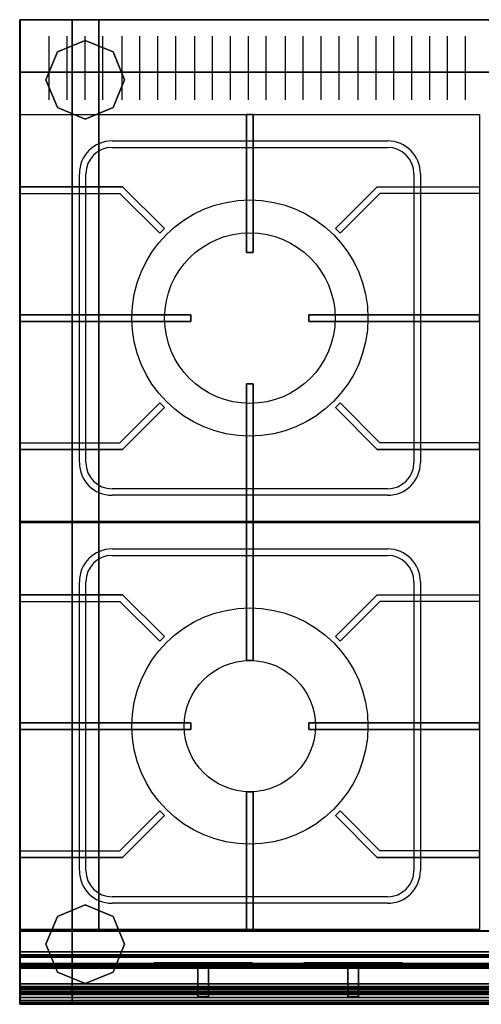
# Model space of a CAD drawing. Extents: x -1498 to -347, y -887 to 0.
# Drawn here: x -1498 to -1146, y -750 to 0 of the extents above; entities that cross this region are included whole.
import ezdxf

# ---------------------------------------------------------------- set-up
doc = ezdxf.new("R2010")
doc.units = 0
doc.header["$MEASUREMENT"] = 0
doc.layers.get('0').update_dxf_attribs({"linetype": 'CONTINUOUS'})
doc.layers.add('HORNALLAS', color=1, linetype='CONTINUOUS')

msp = doc.modelspace()

# ---------------------------------------------------------------- linework, layer by layer
for p, q in [((-1497.71, -0.34, 567.43), (-347.59, -0.34, 567.43)), ((-1497.71, -750.34, 567.43), (-1497.71, -0.34, 567.43)), ((-1497.71, -750.34, 567.43), (-1497.71, -0.34, 567.43)), ((-1497.42, -0.27, 834.38), (-747.42, -0.27, 834.38)), ((-1457.71, -40.34, 100), (-1457.71, -40.34, 140)), ((-347.42, -694.42, 815), (-1497.42, -694.42, 815)), ((-347.42, -694.42, 850), (-1497.42, -694.42, 850)), ((-347.33, -694.71, 811.18), (-1497.33, -694.71, 811.18)), ((-1457.71, -710.34, 100), (-1457.71, -710.34, 140)), ((-1447.71, -750.34, 567.43), (-1497.71, -750.34, 567.43)), ((-1447.71, -750.34, 567.43), (-1497.71, -750.34, 567.43)), ((-347.42, -750.27, 815), (-1497.42, -750.27, 815))]:
    msp.add_line(p, q)
at = {"extrusion": (0, -1, 0)}
for p, q in [((-1475.42, -12.72, 871.79), (-1475.42, -61.25, 861.7)), ((-1461.79, -12.72, 871.79), (-1461.79, -61.25, 861.7)), ((-1448.15, -12.72, 871.79), (-1448.15, -61.25, 861.7)), ((-1434.51, -12.72, 871.79), (-1434.51, -61.25, 861.7)), ((-1419.97, -12.72, 871.79), (-1419.97, -61.25, 861.7)), ((-1406.33, -12.72, 871.79), (-1406.33, -61.25, 861.7)), ((-1392.7, -12.72, 871.79), (-1392.7, -61.25, 861.7)), ((-1379.06, -12.72, 871.79), (-1379.06, -61.25, 861.7)), ((-1364.52, -12.72, 871.79), (-1364.52, -61.25, 861.7)), ((-1350.88, -12.72, 871.79), (-1350.88, -61.25, 861.7)), ((-1337.24, -12.72, 871.79), (-1337.24, -61.25, 861.7)), ((-1323.61, -12.72, 871.79), (-1323.61, -61.25, 861.7)), ((-1309.97, -12.72, 871.79), (-1309.97, -61.25, 861.7)), ((-1295.42, -12.72, 871.79), (-1295.42, -61.25, 861.7)), ((-1281.79, -12.72, 871.79), (-1281.79, -61.25, 861.7)), ((-1268.15, -12.72, 871.79), (-1268.15, -61.25, 861.7)), ((-1254.52, -12.72, 871.79), (-1254.52, -61.25, 861.7)), ((-1239.97, -12.72, 871.79), (-1239.97, -61.25, 861.7)), ((-1226.33, -12.72, 871.79), (-1226.33, -61.25, 861.7)), ((-1212.7, -12.72, 871.79), (-1212.7, -61.25, 861.7)), ((-1199.06, -12.72, 871.79), (-1199.06, -61.25, 861.7)), ((-1185.43, -12.72, 871.79), (-1185.43, -61.25, 861.7)), ((-1171.79, -12.72, 871.79), (-1171.79, -61.25, 861.7)), ((-1158.15, -12.72, 871.79), (-1158.15, -61.25, 861.7))]:
    msp.add_line(p, q, dxfattribs=at)
at = {"extrusion": (-1, 0, 0)}
for p, q in [((-1497.42, -34.74, 785.67), (-1497.42, -34.74, 754.58)), ((-1497.42, -44.81, 785.67), (-1497.42, -44.81, 754.58)), ((-1497.42, -56.57, 785.67), (-1497.42, -56.57, 754.58)), ((-1497.42, -67.48, 785.67), (-1497.42, -67.48, 754.58)), ((-1497.42, -78.39, 785.67), (-1497.42, -78.39, 754.58)), ((-1497.42, -88.47, 785.67), (-1497.42, -88.47, 754.58)), ((-1497.42, -100.22, 785.67), (-1497.42, -100.22, 754.58)), ((-1497.42, -111.13, 785.67), (-1497.42, -111.13, 754.58)), ((-1497.42, -121.21, 785.67), (-1497.42, -121.21, 754.58)), ((-1497.42, -132.96, 785.67), (-1497.42, -132.96, 754.58)), ((-1497.42, -143.03, 785.67), (-1497.42, -143.03, 754.58)), ((-1497.42, -153.95, 785.67), (-1497.42, -153.95, 754.58)), ((-1497.42, -164.02, 785.67), (-1497.42, -164.02, 754.58)), ((-1497.42, -175.77, 785.67), (-1497.42, -175.77, 754.58)), ((-1497.42, -186.68, 785.67), (-1497.42, -186.68, 754.58)), ((-1497.42, -196.76, 785.67), (-1497.42, -196.76, 754.58)), ((-1497.42, -208.51, 785.67), (-1497.42, -208.51, 754.58)), ((-1497.42, -218.58, 785.67), (-1497.42, -218.58, 754.58)), ((-1497.42, -229.5, 785.67), (-1497.42, -229.5, 754.58)), ((-1497.42, -239.57, 785.67), (-1497.42, -239.57, 754.58)), ((-1497.42, -251.32, 785.67), (-1497.42, -251.32, 754.58)), ((-1497.42, -261.4, 785.67), (-1497.42, -261.4, 754.58)), ((-1497.42, -272.31, 785.67), (-1497.42, -272.31, 754.58)), ((-1497.42, -282.38, 785.67), (-1497.42, -282.38, 754.58)), ((-1497.42, -294.14, 785.67), (-1497.42, -294.14, 754.58)), ((-1497.42, -304.21, 785.67), (-1497.42, -304.21, 754.58)), ((-1497.42, -315.12, 785.67), (-1497.42, -315.12, 754.58)), ((-1497.42, -325.2, 785.67), (-1497.42, -325.2, 754.58)), ((-1497.42, -336.95, 785.67), (-1497.42, -336.95, 754.58)), ((-1497.42, -347.02, 785.67), (-1497.42, -347.02, 754.58)), ((-1497.42, -357.94, 785.67), (-1497.42, -357.94, 754.58)), ((-1497.42, -368.01, 785.67), (-1497.42, -368.01, 754.58)), ((-1497.42, -379.76, 785.67), (-1497.42, -379.76, 754.58)), ((-1497.42, -389.84, 785.67), (-1497.42, -389.84, 754.58)), ((-1497.42, -400.75, 785.67), (-1497.42, -400.75, 754.58)), ((-1497.42, -410.82, 785.67), (-1497.42, -410.82, 754.58)), ((-1497.42, -422.57, 785.67), (-1497.42, -422.57, 754.58)), ((-1497.42, -432.65, 785.67), (-1497.42, -432.65, 754.58)), ((-1497.42, -443.56, 785.67), (-1497.42, -443.56, 754.58)), ((-1497.42, -453.63, 785.67), (-1497.42, -453.63, 754.58)), ((-1497.42, -465.39, 785.67), (-1497.42, -465.39, 754.58)), ((-1497.42, -475.46, 785.67), (-1497.42, -475.46, 754.58)), ((-1497.42, -486.37, 785.67), (-1497.42, -486.37, 754.58)), ((-1497.42, -496.45, 785.67), (-1497.42, -496.45, 754.58)), ((-1497.42, -508.2, 785.67), (-1497.42, -508.2, 754.58)), ((-1497.42, -518.27, 785.67), (-1497.42, -518.27, 754.58)), ((-1497.42, -529.19, 785.67), (-1497.42, -529.19, 754.58)), ((-1497.42, -540.94, 785.67), (-1497.42, -540.94, 754.58)), ((-1497.42, -551.01, 785.67), (-1497.42, -551.01, 754.58)), ((-1497.42, -561.93, 785.67), (-1497.42, -561.93, 754.58)), ((-1497.42, -572, 785.67), (-1497.42, -572, 754.58)), ((-1497.42, -583.75, 785.67), (-1497.42, -583.75, 754.58)), ((-1497.42, -593.83, 785.67), (-1497.42, -593.83, 754.58)), ((-1497.42, -604.74, 785.67), (-1497.42, -604.74, 754.58)), ((-1497.42, -614.81, 785.67), (-1497.42, -614.81, 754.58)), ((-1497.42, -626.56, 785.67), (-1497.42, -626.56, 754.58)), ((-1497.42, -636.64, 785.67), (-1497.42, -636.64, 754.58)), ((-1497.42, -647.55, 785.67), (-1497.42, -647.55, 754.58)), ((-1497.42, -657.62, 785.67), (-1497.42, -657.62, 754.58))]:
    msp.add_line(p, q, dxfattribs=at)
at = {"extrusion": (1, 0, 0)}
for p, q in [((-1497.42, -750.27, 815), (-1497.42, -694.42, 815)), ((-1497.42, -694.42, 815), (-1497.42, -694.42, 850)), ((-1497.33, -694.71, 634.98), (-747.33, -694.71, 634.98)), ((-1497.33, -738.72, 656.1), (-1497.33, -738.69, 656.11))]:
    msp.add_line(p, q, dxfattribs=at)
at = {"extrusion": (-1.04159e-15, -1, -3.5729e-16)}
msp.add_line((-397.59, -750.34, 567.43), (-1447.71, -750.34, 567.43), dxfattribs=at)
at = {"extrusion": (7.34764e-16, -1, -5.0532e-16)}
msp.add_line((-397.59, -750.34, 567.43), (-1447.71, -750.34, 567.43), dxfattribs=at)
at = {"extrusion": (1, 0, 0), "elevation": -1497.42}
msp.add_lwpolyline([(-72.41, 859.38), (-72.41, 834.38), (-0.27, 834.38), (-0.27, 874.38)], close=True, dxfattribs=at)
at = {"extrusion": (1, 0, 0)}
for points, elevation in [([(-694.42, 850), (-740.27, 850, 0.414214), (-750.27, 840), (-750.27, 815)], -1497.42), ([(-738.69, 656.11, 0.768113), (-734.71, 641.18), (-694.71, 641.18), (-694.71, 811.18), (-719.21, 811.18, 0.414214), (-722.71, 807.68), (-722.71, 804.2, 0.267949), (-720.96, 801.17), (-714.46, 797.41, -0.267949), (-712.71, 794.38), (-712.71, 673.14, -0.267949), (-714.46, 670.1), (-738.72, 656.1)], -1497.33)]:
    msp.add_lwpolyline(points, format="xyb", dxfattribs=dict(at, elevation=elevation))
at = {"extrusion": (0, -1, 0)}
for centre in [(-1357.79, 733.3, 712.71), (-1357.79, 733.3, 718.71), (-1243.5, 733.3, 712.71), (-1243.5, 733.3, 718.71)]:
    msp.add_circle(centre, 37.5, dxfattribs=at)
at = {"extrusion": (2.44921e-16, -1, 0)}
for centre, radius in [((-1389.12, 733.3, 718.71), 3), ((-1357.79, 733.3, 718.71), 25), ((-1358.34, 764.94, 718.71), 3), ((-1326.68, 733.3, 718.71), 3), ((-1274.83, 733.3, 718.71), 3), ((-1243.5, 733.3, 718.71), 25), ((-1244.05, 764.94, 718.71), 3), ((-1212.39, 733.3, 718.71), 3), ((-1357.64, 734.05, 744.71), 2.28), ((-1243.35, 734.05, 744.71), 2.28)]:
    msp.add_circle(centre, radius, dxfattribs=at)
for points in [[(-1497.71, -0.34, 567.43), (-1497.71, -0.34, 100), (-1457.71, -0.34, 100), (-1457.71, -0.34, 567.43)], [(-1497.71, -40.34, 567.43), (-1497.71, -40.34, 100), (-1497.71, -0.34, 100), (-1497.71, -0.34, 567.43)], [(-1497.71, -40.34, 100), (-1497.71, -40.34, 100), (-1497.71, -40.34, 100), (-1497.71, -0.34, 100)], [(-1497.71, -0.34, 100), (-1497.71, -40.34, 100), (-1457.71, -40.34, 100), (-1457.71, -0.34, 100)], [(-1457.71, -0.34, 567.43), (-1457.71, -40.34, 567.43), (-1497.71, -40.34, 567.43), (-1497.71, -0.34, 567.43)], [(-1457.71, -0.34, 567.43), (-1457.71, -0.34, 567.43), (-1497.71, -0.34, 567.43)], [(-1497.42, -72.41, 859.38), (-1497.42, -0.27, 874.38), (-1497.42, -0.27, 834.38), (-1497.42, -72.41, 834.38)], [(-1457.71, -0.34, 100), (-387.59, -0.34, 100), (-387.59, -0.34, 140), (-1457.71, -0.34, 140)], [(-1457.71, -40.34, 100), (-387.59, -40.34, 100), (-387.59, -0.34, 100), (-1457.71, -0.34, 100)], [(-1457.71, -0.34, 140), (-387.59, -0.34, 140), (-387.59, -40.34, 140), (-1457.71, -40.34, 140)], [(-1457.71, -0.34, 567.43), (-387.59, -0.34, 567.43), (-387.59, -40.34, 567.43), (-1457.71, -40.34, 567.43)], [(-1457.71, -40.34, 527.43), (-387.59, -40.34, 527.43), (-387.59, -0.34, 527.43), (-1457.71, -0.34, 527.43)], [(-1457.71, -0.34, 527.43), (-387.59, -0.34, 527.43), (-387.59, -0.34, 567.43), (-1457.71, -0.34, 567.43)], [(-1457.71, -0.34, 100), (-1457.71, -40.34, 100), (-1457.71, -40.34, 567.43), (-1457.71, -0.34, 567.43)], [(-1457.71, -0.34, 567.43), (-1457.71, -0.34, 100), (-1457.71, -0.34, 567.43)], [(-1457.71, -40.34, 140), (-1457.71, -40.34, 140), (-1457.71, -0.34, 140)], [(-1457.71, -40.34, 140), (-1457.71, -40.34, 100), (-1457.71, -0.34, 100), (-1457.71, -0.34, 140)], [(-1457.71, -40.34, 567.43), (-1457.71, -40.34, 527.43), (-1457.71, -0.34, 527.43), (-1457.71, -0.34, 567.43)], [(-1457.71, -40.34, 567.43), (-1457.71, -40.34, 567.43), (-1457.71, -0.34, 567.43)], [(-1447.71, -16.07, 0), (-1468.93, -24.85, 0), (-1468.93, -24.85, 100), (-1447.71, -16.07, 100)], [(-1426.5, -24.85, 0), (-1447.71, -16.07, 0), (-1447.71, -16.07, 100), (-1426.5, -24.85, 100)], [(-1468.93, -24.85, 0), (-1477.71, -46.07, 0), (-1477.71, -46.07, 100), (-1468.93, -24.85, 100)], [(-1417.71, -46.07, 0), (-1426.5, -24.85, 0), (-1426.5, -24.85, 100), (-1417.71, -46.07, 100)], [(-1497.71, -710.34, 527.43), (-1497.71, -40.34, 527.43), (-1497.71, -40.34, 567.43), (-1497.71, -710.34, 567.43)], [(-1497.71, -710.34, 100), (-1497.71, -40.34, 100), (-1497.71, -40.34, 140), (-1497.71, -710.34, 140)], [(-1497.71, -710.34, 567.43), (-1497.71, -40.34, 567.43), (-1457.71, -40.34, 567.43), (-1457.71, -710.34, 567.43)], [(-1457.71, -710.34, 527.43), (-1457.71, -40.34, 527.43), (-1497.71, -40.34, 527.43), (-1497.71, -710.34, 527.43)], [(-1457.71, -710.34, 100), (-1457.71, -40.34, 100), (-1497.71, -40.34, 100), (-1497.71, -710.34, 100)], [(-1497.71, -710.34, 140), (-1497.71, -40.34, 140), (-1457.71, -40.34, 140), (-1457.71, -710.34, 140)], [(-1457.71, -40.34, 567.43), (-1457.71, -40.34, 100), (-1497.71, -40.34, 100), (-1497.71, -40.34, 567.43)], [(-1497.71, -40.34, 100), (-1497.71, -40.34, 100), (-1497.71, -40.34, 100), (-1497.71, -40.34, 140)], [(-1497.71, -40.34, 140), (-1497.71, -40.34, 100), (-1457.71, -40.34, 100), (-1457.71, -40.34, 140)], [(-1457.71, -40.34, 100), (-1457.71, -40.34, 100), (-1497.71, -40.34, 100)], [(-1457.71, -40.34, 100), (-1457.71, -40.34, 100), (-1497.71, -40.34, 100)], [(-1497.71, -40.34, 527.43), (-1497.71, -40.34, 527.43), (-1497.71, -40.34, 527.43), (-1497.71, -40.34, 567.43)], [(-1497.71, -40.34, 567.43), (-1497.71, -40.34, 527.43), (-1457.71, -40.34, 527.43), (-1457.71, -40.34, 567.43)], [(-1457.71, -40.34, 527.43), (-1457.71, -40.34, 527.43), (-1497.71, -40.34, 527.43)], [(-1457.71, -710.34, 140), (-1457.71, -40.34, 140), (-387.59, -40.34, 140), (-387.59, -710.34, 140)], [(-387.59, -40.34, 140), (-387.59, -40.34, 100), (-1457.71, -40.34, 100), (-1457.71, -40.34, 140)], [(-1457.71, -40.34, 140), (-387.59, -40.34, 140), (-1457.71, -40.34, 140)], [(-1457.71, -40.34, 567.43), (-387.59, -40.34, 567.43), (-1457.71, -40.34, 567.43)], [(-387.59, -40.34, 567.43), (-387.59, -40.34, 527.43), (-1457.71, -40.34, 527.43), (-1457.71, -40.34, 567.43)], [(-1457.71, -710.34, 567.43), (-1457.71, -40.34, 567.43), (-1457.71, -710.34, 567.43)], [(-1457.71, -40.34, 567.43), (-1457.71, -40.34, 527.43), (-1457.71, -710.34, 527.43), (-1457.71, -710.34, 567.43)], [(-1457.71, -40.34, 140), (-1457.71, -40.34, 100), (-1457.71, -710.34, 100), (-1457.71, -710.34, 140)], [(-1457.71, -710.34, 140), (-1457.71, -40.34, 140), (-1457.71, -710.34, 140)], [(-1477.71, -46.07, 0), (-1468.93, -67.28, 0), (-1468.93, -67.28, 100), (-1477.71, -46.07, 100)], [(-1426.5, -67.28, 0), (-1417.71, -46.07, 0), (-1417.71, -46.07, 100), (-1426.5, -67.28, 100)], [(-1468.93, -67.28, 0), (-1447.71, -76.07, 0), (-1447.71, -76.07, 100), (-1468.93, -67.28, 100)], [(-1447.71, -76.07, 0), (-1426.5, -67.28, 0), (-1426.5, -67.28, 100), (-1447.71, -76.07, 100)], [(-1447.71, -674.6, 0), (-1468.93, -683.39, 0), (-1468.93, -683.39, 100), (-1447.71, -674.6, 100)], [(-1426.5, -683.39, 0), (-1447.71, -674.6, 0), (-1447.71, -674.6, 100), (-1426.5, -683.39, 100)], [(-1468.93, -683.39, 0), (-1477.71, -704.6, 0), (-1477.71, -704.6, 100), (-1468.93, -683.39, 100)], [(-1417.71, -704.6, 0), (-1426.5, -683.39, 0), (-1426.5, -683.39, 100), (-1417.71, -704.6, 100)], [(-1477.71, -704.6, 0), (-1468.93, -725.82, 0), (-1468.93, -725.82, 100), (-1477.71, -704.6, 100)], [(-1426.5, -725.82, 0), (-1417.71, -704.6, 0), (-1417.71, -704.6, 100), (-1426.5, -725.82, 100)], [(-1497.71, -710.34, 567.43), (-1497.71, -710.34, 100), (-1457.71, -710.34, 100), (-1457.71, -710.34, 567.43)], [(-1497.71, -750.34, 567.43), (-1497.71, -750.34, 100), (-1497.71, -710.34, 100), (-1497.71, -710.34, 567.43)], [(-1497.71, -750.34, 100), (-1497.71, -750.34, 100), (-1497.71, -750.34, 100), (-1497.71, -710.34, 100)], [(-1497.71, -710.34, 100), (-1497.71, -750.34, 100), (-1457.71, -750.34, 100), (-1457.71, -710.34, 100)], [(-1457.71, -710.34, 140), (-1457.71, -710.34, 100), (-1497.71, -710.34, 100), (-1497.71, -710.34, 140)], [(-1457.71, -710.34, 140), (-1457.71, -710.34, 140), (-1497.71, -710.34, 140)], [(-1457.71, -710.34, 567.43), (-1457.71, -710.34, 527.43), (-1497.71, -710.34, 527.43), (-1497.71, -710.34, 567.43)], [(-1457.71, -710.34, 567.43), (-1457.71, -750.34, 567.43), (-1497.71, -750.34, 567.43), (-1497.71, -710.34, 567.43)], [(-1457.71, -710.34, 567.43), (-1457.71, -710.34, 567.43), (-1497.71, -710.34, 567.43)], [(-1457.71, -710.34, 567.43), (-1457.71, -710.34, 567.43), (-1497.71, -710.34, 567.43)], [(-1457.71, -710.34, 100), (-387.59, -710.34, 100), (-387.59, -710.34, 140), (-1457.71, -710.34, 140)], [(-1457.71, -750.34, 100), (-387.59, -750.34, 100), (-387.59, -710.34, 100), (-1457.71, -710.34, 100)], [(-1457.71, -710.34, 140), (-387.59, -710.34, 140), (-387.59, -750.34, 140), (-1457.71, -750.34, 140)], [(-1457.71, -710.34, 567.43), (-387.59, -710.34, 567.43), (-387.59, -750.34, 567.43), (-1457.71, -750.34, 567.43)], [(-1457.71, -750.34, 527.43), (-387.59, -750.34, 527.43), (-387.59, -710.34, 527.43), (-1457.71, -710.34, 527.43)], [(-1457.71, -710.34, 527.43), (-387.59, -710.34, 527.43), (-387.59, -710.34, 567.43), (-1457.71, -710.34, 567.43)], [(-1457.71, -710.34, 567.43), (-1457.71, -710.34, 100), (-1457.71, -710.34, 567.43)], [(-1457.71, -710.34, 100), (-1457.71, -750.34, 100), (-1457.71, -750.34, 567.43), (-1457.71, -710.34, 567.43)], [(-1457.71, -750.34, 140), (-1457.71, -750.34, 140), (-1457.71, -710.34, 140)], [(-1457.71, -750.34, 140), (-1457.71, -750.34, 100), (-1457.71, -710.34, 100), (-1457.71, -710.34, 140)], [(-1457.71, -750.34, 567.43), (-1457.71, -750.34, 527.43), (-1457.71, -710.34, 527.43), (-1457.71, -710.34, 567.43)], [(-1457.71, -750.34, 567.43), (-1457.71, -750.34, 567.43), (-1457.71, -710.34, 567.43)], [(-1468.93, -725.82, 0), (-1447.71, -734.6, 0), (-1447.71, -734.6, 100), (-1468.93, -725.82, 100)], [(-1447.71, -734.6, 0), (-1426.5, -725.82, 0), (-1426.5, -725.82, 100), (-1447.71, -734.6, 100)], [(-1457.71, -750.34, 567.43), (-1457.71, -750.34, 100), (-1497.71, -750.34, 100), (-1497.71, -750.34, 567.43)], [(-1457.71, -750.34, 100), (-1457.71, -750.34, 100), (-1497.71, -750.34, 100)], [(-387.59, -750.34, 140), (-387.59, -750.34, 100), (-1457.71, -750.34, 100), (-1457.71, -750.34, 140)], [(-1457.71, -750.34, 140), (-387.59, -750.34, 140), (-1457.71, -750.34, 140)], [(-1457.71, -750.34, 567.43), (-387.59, -750.34, 567.43), (-1457.71, -750.34, 567.43)], [(-387.59, -750.34, 567.43), (-387.59, -750.34, 527.43), (-1457.71, -750.34, 527.43), (-1457.71, -750.34, 567.43)]]:
    msp.add_3dface(points)
at = {"layer": 'HORNALLAS'}
for p, q in [((-1497.23, -382.6, 835), (-1497.23, -72.6, 835)), ((-1497.23, -72.6, 835), (-1147.23, -72.6, 835)), ((-1147.23, -72.6, 835), (-1147.23, -382.6, 835)), ((-1427.23, -92.6, 850), (-1217.23, -92.6, 850)), ((-1427.23, -97.6, 835), (-1217.23, -97.6, 835)), ((-1452.23, -337.6, 850), (-1452.23, -117.6, 850)), ((-1447.23, -337.6, 835), (-1447.23, -117.6, 835)), ((-1197.23, -117.6, 835), (-1197.23, -337.6, 835)), ((-1192.23, -117.6, 850), (-1192.23, -337.6, 850)), ((-1419.23, -127.6, 880), (-1497.23, -127.6, 880)), ((-1419.23, -127.6, 850), (-1497.23, -127.6, 850)), ((-1497.23, -127.6, 850), (-1497.23, -132.6, 850)), ((-1497.23, -127.6, 880), (-1497.23, -132.6, 880)), ((-1497.23, -132.6, 880), (-1421.3, -132.6, 880)), ((-1497.23, -132.6, 850), (-1421.3, -132.6, 850)), ((-1421.3, -132.6, 880), (-1390.95, -162.96, 880)), ((-1421.3, -132.6, 850), (-1390.95, -162.96, 850)), ((-1387.41, -159.42, 880), (-1419.23, -127.6, 880)), ((-1387.41, -159.42, 850), (-1419.23, -127.6, 850)), ((-1257.05, -159.42, 880), (-1225.23, -127.6, 880)), ((-1257.05, -159.42, 850), (-1225.23, -127.6, 850)), ((-1223.16, -132.6, 880), (-1253.51, -162.96, 880)), ((-1223.16, -132.6, 850), (-1253.51, -162.96, 850)), ((-1225.23, -127.6, 880), (-1147.23, -127.6, 880)), ((-1225.23, -127.6, 850), (-1147.23, -127.6, 850)), ((-1147.23, -132.6, 880), (-1223.16, -132.6, 880)), ((-1147.23, -132.6, 850), (-1223.16, -132.6, 850)), ((-1147.23, -127.6, 850), (-1147.23, -132.6, 850)), ((-1147.23, -127.6, 880), (-1147.23, -132.6, 880)), ((-1390.95, -162.96, 850), (-1387.41, -159.42, 850)), ((-1390.95, -162.96, 880), (-1387.41, -159.42, 880)), ((-1253.51, -162.96, 850), (-1257.05, -159.42, 850)), ((-1253.51, -162.96, 880), (-1257.05, -159.42, 880)), ((-1421.3, -322.6, 880), (-1390.95, -292.25, 880)), ((-1421.3, -322.6, 850), (-1390.95, -292.25, 850)), ((-1390.95, -292.25, 850), (-1387.41, -295.79, 850)), ((-1390.95, -292.25, 880), (-1387.41, -295.79, 880)), ((-1253.51, -292.25, 850), (-1257.05, -295.79, 850)), ((-1253.51, -292.25, 880), (-1257.05, -295.79, 880)), ((-1223.16, -322.6, 880), (-1253.51, -292.25, 880)), ((-1223.16, -322.6, 850), (-1253.51, -292.25, 850)), ((-1387.41, -295.79, 880), (-1419.23, -327.6, 880)), ((-1387.41, -295.79, 850), (-1419.23, -327.6, 850)), ((-1257.05, -295.79, 880), (-1225.23, -327.6, 880)), ((-1257.05, -295.79, 850), (-1225.23, -327.6, 850)), ((-1497.23, -322.6, 880), (-1421.3, -322.6, 880)), ((-1497.23, -322.6, 850), (-1421.3, -322.6, 850)), ((-1497.23, -327.6, 850), (-1497.23, -322.6, 850)), ((-1497.23, -327.6, 880), (-1497.23, -322.6, 880)), ((-1419.23, -327.6, 880), (-1497.23, -327.6, 880)), ((-1419.23, -327.6, 850), (-1497.23, -327.6, 850)), ((-1225.23, -327.6, 880), (-1147.23, -327.6, 880)), ((-1225.23, -327.6, 850), (-1147.23, -327.6, 850)), ((-1147.23, -322.6, 880), (-1223.16, -322.6, 880)), ((-1147.23, -322.6, 850), (-1223.16, -322.6, 850)), ((-1147.23, -327.6, 850), (-1147.23, -322.6, 850)), ((-1147.23, -327.6, 880), (-1147.23, -322.6, 880)), ((-1217.23, -357.6, 835), (-1427.23, -357.6, 835)), ((-1217.23, -362.6, 850), (-1427.23, -362.6, 850)), ((-1147.23, -382.6, 835), (-1497.23, -382.6, 835)), ((-1497.23, -693.41, 835), (-1497.23, -383.41, 835)), ((-1497.23, -383.41, 835), (-1147.23, -383.41, 835)), ((-1147.23, -383.41, 835), (-1147.23, -693.41, 835)), ((-1427.23, -403.41, 850), (-1217.23, -403.41, 850)), ((-1427.23, -408.41, 835), (-1217.23, -408.41, 835)), ((-1452.23, -648.41, 850), (-1452.23, -428.41, 850)), ((-1447.23, -648.41, 835), (-1447.23, -428.41, 835)), ((-1197.23, -428.41, 835), (-1197.23, -648.41, 835)), ((-1192.23, -428.41, 850), (-1192.23, -648.41, 850)), ((-1419.23, -438.41, 850), (-1497.23, -438.41, 850)), ((-1419.23, -438.41, 880), (-1497.23, -438.41, 880)), ((-1497.23, -438.41, 850), (-1497.23, -443.41, 850)), ((-1497.23, -438.41, 880), (-1497.23, -443.41, 880)), ((-1387.41, -470.23, 850), (-1419.23, -438.41, 850)), ((-1387.41, -470.23, 880), (-1419.23, -438.41, 880)), ((-1257.05, -470.23, 850), (-1225.23, -438.41, 850)), ((-1257.05, -470.23, 880), (-1225.23, -438.41, 880)), ((-1225.23, -438.41, 850), (-1147.23, -438.41, 850)), ((-1225.23, -438.41, 880), (-1147.23, -438.41, 880)), ((-1147.23, -438.41, 850), (-1147.23, -443.41, 850)), ((-1147.23, -438.41, 880), (-1147.23, -443.41, 880)), ((-1497.23, -443.41, 850), (-1421.3, -443.41, 850)), ((-1497.23, -443.41, 880), (-1421.3, -443.41, 880)), ((-1421.3, -443.41, 850), (-1390.95, -473.76, 850)), ((-1421.3, -443.41, 880), (-1390.95, -473.76, 880)), ((-1223.16, -443.41, 850), (-1253.51, -473.76, 850)), ((-1223.16, -443.41, 880), (-1253.51, -473.76, 880)), ((-1147.23, -443.41, 850), (-1223.16, -443.41, 850)), ((-1147.23, -443.41, 880), (-1223.16, -443.41, 880)), ((-1390.95, -473.76, 850), (-1387.41, -470.23, 850)), ((-1390.95, -473.76, 880), (-1387.41, -470.23, 880)), ((-1253.51, -473.76, 850), (-1257.05, -470.23, 850)), ((-1253.51, -473.76, 880), (-1257.05, -470.23, 880)), ((-1421.3, -633.41, 850), (-1390.95, -603.05, 850)), ((-1421.3, -633.41, 880), (-1390.95, -603.05, 880)), ((-1387.41, -606.59, 850), (-1419.23, -638.41, 850)), ((-1387.41, -606.59, 880), (-1419.23, -638.41, 880)), ((-1390.95, -603.05, 850), (-1387.41, -606.59, 850)), ((-1390.95, -603.05, 880), (-1387.41, -606.59, 880)), ((-1253.51, -603.05, 850), (-1257.05, -606.59, 850)), ((-1253.51, -603.05, 880), (-1257.05, -606.59, 880)), ((-1257.05, -606.59, 850), (-1225.23, -638.41, 850)), ((-1257.05, -606.59, 880), (-1225.23, -638.41, 880)), ((-1223.16, -633.41, 850), (-1253.51, -603.05, 850)), ((-1223.16, -633.41, 880), (-1253.51, -603.05, 880)), ((-1497.23, -633.41, 850), (-1421.3, -633.41, 850)), ((-1497.23, -633.41, 880), (-1421.3, -633.41, 880)), ((-1497.23, -638.41, 850), (-1497.23, -633.41, 850)), ((-1497.23, -638.41, 880), (-1497.23, -633.41, 880)), ((-1147.23, -633.41, 850), (-1223.16, -633.41, 850)), ((-1147.23, -633.41, 880), (-1223.16, -633.41, 880)), ((-1147.23, -638.41, 850), (-1147.23, -633.41, 850)), ((-1147.23, -638.41, 880), (-1147.23, -633.41, 880)), ((-1419.23, -638.41, 850), (-1497.23, -638.41, 850)), ((-1419.23, -638.41, 880), (-1497.23, -638.41, 880)), ((-1225.23, -638.41, 850), (-1147.23, -638.41, 850)), ((-1225.23, -638.41, 880), (-1147.23, -638.41, 880)), ((-1217.23, -668.41, 835), (-1427.23, -668.41, 835)), ((-1217.23, -673.41, 850), (-1427.23, -673.41, 850)), ((-1147.23, -693.41, 835), (-1497.23, -693.41, 835))]:
    msp.add_line(p, q, dxfattribs=at)
at = {"layer": 'HORNALLAS', "color": 7}
for centre, radius in [((-1322.23, -227.6, 835), 90), ((-1322.23, -227.6, 845), 65), ((-1322.23, -227.6, 835), 65), ((-1322.23, -538.41, 835), 90), ((-1322.23, -538.41, 845), 50), ((-1322.23, -538.41, 835), 50)]:
    msp.add_circle(centre, radius, dxfattribs=at)
at = {"layer": 'HORNALLAS'}
for centre, radius, start, end in [((-1427.23, -117.6, 850), 25, 90, 180), ((-1217.23, -117.6, 850), 25, 0, 90), ((-1427.23, -117.6, 835), 20, 90, 180), ((-1217.23, -117.6, 835), 20, 0, 90), ((-1427.23, -337.6, 850), 25, 180, 270), ((-1427.23, -337.6, 835), 20, 180, 270), ((-1217.23, -337.6, 850), 25, 270, 0), ((-1217.23, -337.6, 835), 20, 270, 0), ((-1427.23, -428.41, 850), 25, 90, 180), ((-1217.23, -428.41, 850), 25, 0, 90), ((-1427.23, -428.41, 835), 20, 90, 180), ((-1217.23, -428.41, 835), 20, 0, 90), ((-1427.23, -648.41, 850), 25, 180, 270), ((-1427.23, -648.41, 835), 20, 180, 270), ((-1217.23, -648.41, 850), 25, 270, 0), ((-1217.23, -648.41, 835), 20, 270, 0)]:
    msp.add_arc(centre, radius, start, end, dxfattribs=at)
for points in [[(-1319.73, -177.6, 880), (-1319.73, -72.6, 880), (-1324.73, -72.6, 880), (-1324.73, -177.6, 880)], [(-1324.73, -177.6, 850), (-1324.73, -72.6, 850), (-1319.73, -72.6, 850), (-1319.73, -177.6, 850)], [(-1324.73, -72.6, 850), (-1324.73, -72.6, 850), (-1324.73, -72.6, 850), (-1324.73, -177.6, 850)], [(-1324.73, -72.6, 880), (-1324.73, -72.6, 850), (-1324.73, -177.6, 850), (-1324.73, -177.6, 880)], [(-1319.73, -72.6, 880), (-1319.73, -72.6, 850), (-1324.73, -72.6, 850), (-1324.73, -72.6, 880)], [(-1319.73, -72.6, 850), (-1319.73, -72.6, 850), (-1324.73, -72.6, 850)], [(-1319.73, -177.6, 850), (-1319.73, -72.6, 850), (-1319.73, -72.6, 880), (-1319.73, -177.6, 880)], [(-1324.73, -177.6, 880), (-1324.73, -177.6, 850), (-1319.73, -177.6, 850), (-1319.73, -177.6, 880)], [(-1319.73, -177.6, 880), (-1319.73, -177.6, 880), (-1324.73, -177.6, 880)], [(-1319.73, -177.6, 880), (-1319.73, -177.6, 850), (-1319.73, -177.6, 880)], [(-1367.23, -225.1, 880), (-1367.23, -230.1, 880), (-1497.23, -230.1, 880), (-1497.23, -225.1, 880)], [(-1367.23, -225.1, 880), (-1367.23, -225.1, 880), (-1497.23, -225.1, 880)], [(-1497.23, -225.1, 850), (-1497.23, -230.1, 850), (-1367.23, -230.1, 850), (-1367.23, -225.1, 850)], [(-1497.23, -225.1, 880), (-1497.23, -225.1, 850), (-1367.23, -225.1, 850), (-1367.23, -225.1, 880)], [(-1497.23, -230.1, 880), (-1497.23, -230.1, 850), (-1497.23, -225.1, 850), (-1497.23, -225.1, 880)], [(-1497.23, -230.1, 850), (-1497.23, -230.1, 850), (-1497.23, -230.1, 850), (-1497.23, -225.1, 850)], [(-1367.23, -230.1, 850), (-1367.23, -230.1, 850), (-1497.23, -230.1, 850)], [(-1367.23, -230.1, 880), (-1367.23, -230.1, 850), (-1497.23, -230.1, 850), (-1497.23, -230.1, 880)], [(-1367.23, -225.1, 850), (-1367.23, -230.1, 850), (-1367.23, -230.1, 880), (-1367.23, -225.1, 880)], [(-1367.23, -225.1, 880), (-1367.23, -225.1, 850), (-1367.23, -225.1, 880)], [(-1277.23, -225.1, 880), (-1277.23, -230.1, 880), (-1147.23, -230.1, 880), (-1147.23, -225.1, 880)], [(-1277.23, -225.1, 880), (-1277.23, -225.1, 880), (-1147.23, -225.1, 880)], [(-1147.23, -225.1, 850), (-1147.23, -230.1, 850), (-1277.23, -230.1, 850), (-1277.23, -225.1, 850)], [(-1147.23, -225.1, 880), (-1147.23, -225.1, 850), (-1277.23, -225.1, 850), (-1277.23, -225.1, 880)], [(-1277.23, -225.1, 850), (-1277.23, -230.1, 850), (-1277.23, -230.1, 880), (-1277.23, -225.1, 880)], [(-1277.23, -225.1, 880), (-1277.23, -225.1, 850), (-1277.23, -225.1, 880)], [(-1277.23, -230.1, 850), (-1277.23, -230.1, 850), (-1147.23, -230.1, 850)], [(-1277.23, -230.1, 880), (-1277.23, -230.1, 850), (-1147.23, -230.1, 850), (-1147.23, -230.1, 880)], [(-1147.23, -230.1, 880), (-1147.23, -230.1, 850), (-1147.23, -225.1, 850), (-1147.23, -225.1, 880)], [(-1147.23, -230.1, 850), (-1147.23, -230.1, 850), (-1147.23, -230.1, 850), (-1147.23, -225.1, 850)], [(-1319.73, -277.6, 880), (-1319.73, -382.6, 880), (-1324.73, -382.6, 880), (-1324.73, -277.6, 880)], [(-1324.73, -277.6, 850), (-1324.73, -382.6, 850), (-1319.73, -382.6, 850), (-1319.73, -277.6, 850)], [(-1324.73, -382.6, 850), (-1324.73, -382.6, 850), (-1324.73, -382.6, 850), (-1324.73, -277.6, 850)], [(-1324.73, -382.6, 880), (-1324.73, -382.6, 850), (-1324.73, -277.6, 850), (-1324.73, -277.6, 880)], [(-1324.73, -277.6, 880), (-1324.73, -277.6, 850), (-1319.73, -277.6, 850), (-1319.73, -277.6, 880)], [(-1319.73, -277.6, 880), (-1319.73, -277.6, 880), (-1324.73, -277.6, 880)], [(-1319.73, -277.6, 850), (-1319.73, -382.6, 850), (-1319.73, -382.6, 880), (-1319.73, -277.6, 880)], [(-1319.73, -277.6, 880), (-1319.73, -277.6, 850), (-1319.73, -277.6, 880)], [(-1319.73, -382.6, 880), (-1319.73, -382.6, 850), (-1324.73, -382.6, 850), (-1324.73, -382.6, 880)], [(-1319.73, -382.6, 850), (-1319.73, -382.6, 850), (-1324.73, -382.6, 850)], [(-1324.73, -383.41, 880), (-1324.73, -383.41, 850), (-1324.73, -488.41, 850), (-1324.73, -488.41, 880)], [(-1324.73, -383.41, 850), (-1324.73, -383.41, 850), (-1324.73, -383.41, 850), (-1324.73, -488.41, 850)], [(-1324.73, -488.41, 850), (-1324.73, -383.41, 850), (-1319.73, -383.41, 850), (-1319.73, -488.41, 850)], [(-1319.73, -488.41, 880), (-1319.73, -383.41, 880), (-1324.73, -383.41, 880), (-1324.73, -488.41, 880)], [(-1319.73, -383.41, 880), (-1319.73, -383.41, 850), (-1324.73, -383.41, 850), (-1324.73, -383.41, 880)], [(-1319.73, -383.41, 850), (-1319.73, -383.41, 850), (-1324.73, -383.41, 850)], [(-1319.73, -488.41, 850), (-1319.73, -383.41, 850), (-1319.73, -383.41, 880), (-1319.73, -488.41, 880)], [(-1324.73, -488.41, 880), (-1324.73, -488.41, 850), (-1319.73, -488.41, 850), (-1319.73, -488.41, 880)], [(-1319.73, -488.41, 880), (-1319.73, -488.41, 880), (-1324.73, -488.41, 880)], [(-1319.73, -488.41, 880), (-1319.73, -488.41, 850), (-1319.73, -488.41, 880)], [(-1497.23, -535.91, 880), (-1497.23, -535.91, 850), (-1367.23, -535.91, 850), (-1367.23, -535.91, 880)], [(-1497.23, -535.91, 850), (-1497.23, -540.91, 850), (-1367.23, -540.91, 850), (-1367.23, -535.91, 850)], [(-1367.23, -535.91, 880), (-1367.23, -535.91, 880), (-1497.23, -535.91, 880)], [(-1367.23, -535.91, 880), (-1367.23, -540.91, 880), (-1497.23, -540.91, 880), (-1497.23, -535.91, 880)], [(-1497.23, -540.91, 880), (-1497.23, -540.91, 850), (-1497.23, -535.91, 850), (-1497.23, -535.91, 880)], [(-1497.23, -540.91, 850), (-1497.23, -540.91, 850), (-1497.23, -540.91, 850), (-1497.23, -535.91, 850)], [(-1367.23, -535.91, 880), (-1367.23, -535.91, 850), (-1367.23, -535.91, 880)], [(-1367.23, -535.91, 850), (-1367.23, -540.91, 850), (-1367.23, -540.91, 880), (-1367.23, -535.91, 880)], [(-1147.23, -535.91, 880), (-1147.23, -535.91, 850), (-1277.23, -535.91, 850), (-1277.23, -535.91, 880)], [(-1147.23, -535.91, 850), (-1147.23, -540.91, 850), (-1277.23, -540.91, 850), (-1277.23, -535.91, 850)], [(-1277.23, -535.91, 880), (-1277.23, -535.91, 880), (-1147.23, -535.91, 880)], [(-1277.23, -535.91, 880), (-1277.23, -540.91, 880), (-1147.23, -540.91, 880), (-1147.23, -535.91, 880)], [(-1277.23, -535.91, 880), (-1277.23, -535.91, 850), (-1277.23, -535.91, 880)], [(-1277.23, -535.91, 850), (-1277.23, -540.91, 850), (-1277.23, -540.91, 880), (-1277.23, -535.91, 880)], [(-1147.23, -540.91, 880), (-1147.23, -540.91, 850), (-1147.23, -535.91, 850), (-1147.23, -535.91, 880)], [(-1147.23, -540.91, 850), (-1147.23, -540.91, 850), (-1147.23, -540.91, 850), (-1147.23, -535.91, 850)], [(-1367.23, -540.91, 880), (-1367.23, -540.91, 850), (-1497.23, -540.91, 850), (-1497.23, -540.91, 880)], [(-1367.23, -540.91, 850), (-1367.23, -540.91, 850), (-1497.23, -540.91, 850)], [(-1277.23, -540.91, 880), (-1277.23, -540.91, 850), (-1147.23, -540.91, 850), (-1147.23, -540.91, 880)], [(-1277.23, -540.91, 850), (-1277.23, -540.91, 850), (-1147.23, -540.91, 850)], [(-1324.73, -693.41, 880), (-1324.73, -693.41, 850), (-1324.73, -588.41, 850), (-1324.73, -588.41, 880)], [(-1324.73, -693.41, 850), (-1324.73, -693.41, 850), (-1324.73, -693.41, 850), (-1324.73, -588.41, 850)], [(-1324.73, -588.41, 850), (-1324.73, -693.41, 850), (-1319.73, -693.41, 850), (-1319.73, -588.41, 850)], [(-1319.73, -588.41, 880), (-1319.73, -693.41, 880), (-1324.73, -693.41, 880), (-1324.73, -588.41, 880)], [(-1324.73, -588.41, 880), (-1324.73, -588.41, 850), (-1319.73, -588.41, 850), (-1319.73, -588.41, 880)], [(-1319.73, -588.41, 880), (-1319.73, -588.41, 880), (-1324.73, -588.41, 880)], [(-1319.73, -588.41, 850), (-1319.73, -693.41, 850), (-1319.73, -693.41, 880), (-1319.73, -588.41, 880)], [(-1319.73, -588.41, 880), (-1319.73, -588.41, 850), (-1319.73, -588.41, 880)], [(-1319.73, -693.41, 880), (-1319.73, -693.41, 850), (-1324.73, -693.41, 850), (-1324.73, -693.41, 880)], [(-1319.73, -693.41, 850), (-1319.73, -693.41, 850), (-1324.73, -693.41, 850)]]:
    msp.add_3dface(points, dxfattribs=at)
for points, invisible_edges in [([(-1497.23, -127.6, 880), (-1419.23, -127.6, 880), (-1421.3, -132.6, 880), (-1497.23, -132.6, 880)], 6), ([(-1390.95, -162.96, 880), (-1421.3, -132.6, 880), (-1419.23, -127.6, 880), (-1387.41, -159.42, 880)], 6), ([(-1253.51, -162.96, 880), (-1257.05, -159.42, 880), (-1225.23, -127.6, 880), (-1223.16, -132.6, 880)], 12), ([(-1253.51, -162.96, 880), (-1223.16, -132.6, 880), (-1225.23, -127.6, 880), (-1257.05, -159.42, 880)], 6), ([(-1147.23, -127.6, 880), (-1147.23, -132.6, 880), (-1223.16, -132.6, 880), (-1225.23, -127.6, 880)], 12), ([(-1253.51, -292.25, 880), (-1223.16, -322.6, 880), (-1225.23, -327.6, 880), (-1257.05, -295.79, 880)], 6), ([(-1497.23, -327.6, 880), (-1419.23, -327.6, 880), (-1421.3, -322.6, 880), (-1497.23, -322.6, 880)], 6), ([(-1147.23, -327.6, 880), (-1225.23, -327.6, 880), (-1223.16, -322.6, 880), (-1147.23, -322.6, 880)], 6), ([(-1497.23, -438.41, 880), (-1419.23, -438.41, 880), (-1421.3, -443.41, 880), (-1497.23, -443.41, 880)], 6), ([(-1390.95, -473.76, 880), (-1421.3, -443.41, 880), (-1419.23, -438.41, 880), (-1387.41, -470.23, 880)], 6), ([(-1253.51, -473.76, 880), (-1223.16, -443.41, 880), (-1225.23, -438.41, 880), (-1257.05, -470.23, 880)], 6), ([(-1253.51, -473.76, 880), (-1257.05, -470.23, 880), (-1225.23, -438.41, 880), (-1223.16, -443.41, 880)], 12), ([(-1147.23, -438.41, 880), (-1147.23, -443.41, 880), (-1223.16, -443.41, 880), (-1225.23, -438.41, 880)], 12), ([(-1253.51, -603.05, 880), (-1223.16, -633.41, 880), (-1225.23, -638.41, 880), (-1257.05, -606.59, 880)], 6), ([(-1497.23, -638.41, 880), (-1419.23, -638.41, 880), (-1421.3, -633.41, 880), (-1497.23, -633.41, 880)], 6), ([(-1147.23, -638.41, 880), (-1225.23, -638.41, 880), (-1223.16, -633.41, 880), (-1147.23, -633.41, 880)], 6)]:
    msp.add_3dface(points, dxfattribs=dict(at, invisible_edges=invisible_edges))

# ---------------------------------------------------------------- meshes
mesh = msp.add_polymesh((6, 3))
for k, corner in enumerate([(-347.59, -750.34, 607.43), (-347.59, -750.34, 567.43), (-347.59, -750.34, 567.43), (-1497.71, -750.34, 607.43), (-1497.71, -750.34, 567.43), (-1497.71, -750.34, 567.43), (-1497.71, -0.34, 607.43), (-1497.71, -0.34, 567.43), (-1497.71, -750.34, 567.43), (-347.59, -0.34, 607.43), (-347.59, -0.34, 567.43), (-347.59, -750.34, 567.43), (-347.59, -0.34, 607.43), (-347.59, -0.34, 607.43), (-347.59, -750.34, 607.43), (-1497.71, -0.34, 607.43), (-1497.71, -0.34, 607.43), (-1497.71, -750.34, 607.43)]):
    mesh.set_mesh_vertex(divmod(k, 3), corner)
mesh = msp.add_polymesh((6, 3))
for k, corner in enumerate([(-1437.42, -693.78, 834.38), (-1437.42, -693.78, 609.38), (-1437.42, -693.78, 609.38), (-1497.42, -693.78, 834.38), (-1497.42, -693.78, 609.38), (-1497.42, -693.78, 609.38), (-1497.42, -0.27, 834.38), (-1497.42, -0.27, 609.38), (-1497.42, -693.78, 609.38), (-1437.42, -0.27, 834.38), (-1437.42, -0.27, 609.38), (-1437.42, -693.78, 609.38), (-1437.42, -0.27, 834.38), (-1437.42, -0.27, 834.38), (-1437.42, -693.78, 834.38), (-1497.42, -0.27, 834.38), (-1497.42, -0.27, 834.38), (-1497.42, -693.78, 834.38)]):
    mesh.set_mesh_vertex(divmod(k, 3), corner)
mesh = msp.add_polymesh((2, 9))
for k, corner in enumerate([(-347.42, -750.27, 815), (-347.42, -750.27, 840), (-347.42, -749.93, 842.59), (-347.42, -748.93, 845), (-347.42, -747.34, 847.07), (-347.42, -745.27, 848.66), (-347.42, -742.86, 849.66), (-347.42, -740.27, 850), (-347.42, -694.42, 850), (-1497.42, -750.27, 815), (-1497.42, -750.27, 840), (-1497.42, -749.93, 842.59), (-1497.42, -748.93, 845), (-1497.42, -747.34, 847.07), (-1497.42, -745.27, 848.66), (-1497.42, -742.86, 849.66), (-1497.42, -740.27, 850), (-1497.42, -694.42, 850)]):
    mesh.set_mesh_vertex(divmod(k, 9), corner)
mesh = msp.add_polymesh((2, 9))
for k, corner in enumerate([(-347.33, -694.71, 634.98), (-347.33, -734.71, 634.98), (-347.33, -736.79, 634.7), (-347.33, -738.73, 633.9), (-347.33, -740.39, 632.61), (-347.33, -741.66, 630.94), (-347.33, -742.45, 629), (-347.33, -742.71, 626.92), (-347.33, -742.71, 624.5), (-1497.33, -694.71, 634.98), (-1497.33, -734.71, 634.98), (-1497.33, -736.79, 634.7), (-1497.33, -738.73, 633.9), (-1497.33, -740.39, 632.61), (-1497.33, -741.66, 630.94), (-1497.33, -742.45, 629), (-1497.33, -742.71, 626.92), (-1497.33, -742.71, 624.5)]):
    mesh.set_mesh_vertex(divmod(k, 9), corner)
mesh = msp.add_polymesh((2, 38))
for k, corner in enumerate([(-347.33, -738.69, 656.11), (-347.33, -741.25, 653.78), (-347.33, -742.58, 650.58), (-347.33, -742.44, 647.11), (-347.33, -740.84, 644.04), (-347.33, -738.09, 641.93), (-347.33, -734.71, 641.18), (-347.33, -694.71, 641.18), (-347.33, -694.71, 811.18), (-347.33, -719.21, 811.18), (-347.33, -720.11, 811.06), (-347.33, -720.96, 810.71), (-347.33, -721.68, 810.15), (-347.33, -722.24, 809.43), (-347.33, -722.59, 808.58), (-347.33, -722.71, 807.68), (-347.33, -722.71, 804.2), (-347.33, -722.65, 803.59), (-347.33, -722.5, 803), (-347.33, -722.24, 802.45), (-347.33, -721.89, 801.95), (-347.33, -721.46, 801.52), (-347.33, -720.96, 801.17), (-347.33, -714.46, 797.41), (-347.33, -713.96, 797.06), (-347.33, -713.53, 796.63), (-347.33, -713.18, 796.13), (-347.33, -712.92, 795.58), (-347.33, -712.76, 794.99), (-347.33, -712.71, 794.38), (-347.33, -712.71, 673.14), (-347.33, -712.76, 672.53), (-347.33, -712.92, 671.94), (-347.33, -713.18, 671.39), (-347.33, -713.53, 670.89), (-347.33, -713.96, 670.45), (-347.33, -714.46, 670.1), (-347.33, -738.72, 656.1), (-1497.33, -738.69, 656.11), (-1497.33, -741.25, 653.78), (-1497.33, -742.58, 650.58), (-1497.33, -742.44, 647.11), (-1497.33, -740.84, 644.04), (-1497.33, -738.09, 641.93), (-1497.33, -734.71, 641.18), (-1497.33, -694.71, 641.18), (-1497.33, -694.71, 811.18), (-1497.33, -719.21, 811.18), (-1497.33, -720.11, 811.06), (-1497.33, -720.96, 810.71), (-1497.33, -721.68, 810.15), (-1497.33, -722.24, 809.43), (-1497.33, -722.59, 808.58), (-1497.33, -722.71, 807.68), (-1497.33, -722.71, 804.2), (-1497.33, -722.65, 803.59), (-1497.33, -722.5, 803), (-1497.33, -722.24, 802.45), (-1497.33, -721.89, 801.95), (-1497.33, -721.46, 801.52), (-1497.33, -720.96, 801.17), (-1497.33, -714.46, 797.41), (-1497.33, -713.96, 797.06), (-1497.33, -713.53, 796.63), (-1497.33, -713.18, 796.13), (-1497.33, -712.92, 795.58), (-1497.33, -712.76, 794.99), (-1497.33, -712.71, 794.38), (-1497.33, -712.71, 673.14), (-1497.33, -712.76, 672.53), (-1497.33, -712.92, 671.94), (-1497.33, -713.18, 671.39), (-1497.33, -713.53, 670.89), (-1497.33, -713.96, 670.45), (-1497.33, -714.46, 670.1), (-1497.33, -738.72, 656.1)]):
    mesh.set_mesh_vertex(divmod(k, 38), corner)
mesh = msp.add_polymesh((6, 3))
for k, corner in enumerate([(-1353.79, -744.71, 708.3), (-1353.79, -718.71, 708.3), (-1353.79, -718.71, 708.3), (-1361.79, -744.71, 708.3), (-1361.79, -718.71, 708.3), (-1361.79, -718.71, 708.3), (-1361.79, -744.71, 758.3), (-1361.79, -718.71, 758.3), (-1361.79, -718.71, 708.3), (-1353.79, -744.71, 758.3), (-1353.79, -718.71, 758.3), (-1353.79, -718.71, 708.3), (-1353.79, -744.71, 758.3), (-1353.79, -744.71, 758.3), (-1353.79, -744.71, 708.3), (-1361.79, -744.71, 758.3), (-1361.79, -744.71, 758.3), (-1361.79, -744.71, 708.3)]):
    mesh.set_mesh_vertex(divmod(k, 3), corner)
mesh = msp.add_polymesh((6, 3))
for k, corner in enumerate([(-1239.5, -744.71, 708.3), (-1239.5, -718.71, 708.3), (-1239.5, -718.71, 708.3), (-1247.5, -744.71, 708.3), (-1247.5, -718.71, 708.3), (-1247.5, -718.71, 708.3), (-1247.5, -744.71, 758.3), (-1247.5, -718.71, 758.3), (-1247.5, -718.71, 708.3), (-1239.5, -744.71, 758.3), (-1239.5, -718.71, 758.3), (-1239.5, -718.71, 708.3), (-1239.5, -744.71, 758.3), (-1239.5, -744.71, 758.3), (-1239.5, -744.71, 708.3), (-1247.5, -744.71, 758.3), (-1247.5, -744.71, 758.3), (-1247.5, -744.71, 708.3)]):
    mesh.set_mesh_vertex(divmod(k, 3), corner)

doc.saveas('drawing.dxf')
